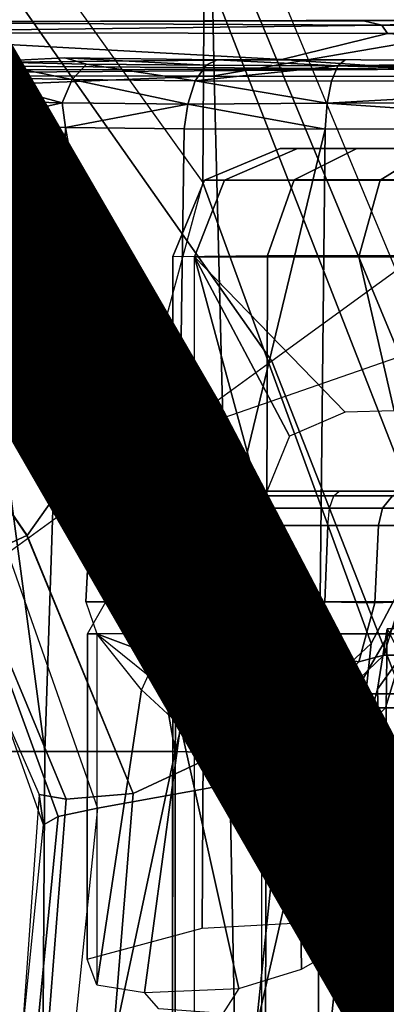
# Model space of a CAD drawing. Units: inches. Extents: x -13.4 to 13.4, y -13.9 to 13.9.
# Drawn here: x -1.6 to -1.2, y 0.6 to 1.7 of the extents above; entities that cross this region are included whole.
import ezdxf

# ---------------------------------------------------------------- set-up
doc = ezdxf.new("R2010")
doc.units = ezdxf.units.IN
doc.header["$MEASUREMENT"] = 0
for name, color, linetype in [('SEAT-BASE', 5, 'Continuous'), ('SEAT-CHASSIS', 5, 'Continuous'), ('SEAT-FABRIC', 5, 'Continuous'), ('SEAT-FINISH', 7, 'Continuous')]:
    doc.layers.add(name, color=color, linetype=linetype)
doc.styles.get("Standard").update_dxf_attribs({"font": 'arial.ttf'})

msp = doc.modelspace()

# ---------------------------------------------------------------- linework, layer by layer
at = {"layer": 'SEAT-BASE'}
for points in [[(-7.4859, 10.63, 4.7496), (-0.7962, 1.7036, 7.8317), (-1.0852, 1.4936, 7.8418), (-7.6412, 10.5172, 4.7597)], [(-7.6412, 10.5172, 4.7597), (-1.0852, 1.4936, 7.8418), (-1.3742, 1.2836, 7.8317), (-7.7965, 10.4044, 4.7496)], [(-7.7965, 10.4044, 4.7496), (-1.3742, 1.2836, 7.8317), (-1.6623, 1.0743, 7.8018), (-7.9501, 10.2928, 4.7197)], [(-2.0867, 2.368, 6.9012), (-1.4493, 1.4787, 7.183), (-1.4479, 1.7166, 6.8147), (-2.2003, 2.7638, 6.4814)], [(-1.5, 1.2924, 7.3847), (-2.0591, 2.0811, 7.1322), (-2.0867, 2.368, 6.9012), (-1.4493, 1.4787, 7.183)], [(-2.102, 1.7658, 7.3173), (-1.6412, 1.0936, 7.5321), (-1.5, 1.2924, 7.3847), (-2.0591, 2.0811, 7.1322)], [(-1.1535, 1.1794, 5.2912), (-1.4537, 1.9004, 5.1688), (-1.3582, 1.9698, 5.1688), (-0.7652, 1.4615, 5.2912)], [(-1.3052, 1.9665, 6.3616), (-1.3582, 1.9698, 5.1688), (-0.7652, 1.4615, 5.2912), (-0.7379, 1.4807, 6.5295)], [(-1.1852, 1.9075, 6.8147), (-1.3052, 1.9665, 6.3616), (-0.7379, 1.4807, 6.5295), (-0.6664, 1.4827, 7.024)], [(-1.1802, 1.1593, 6.5295), (-1.1535, 1.1794, 5.2912), (-1.4537, 1.9004, 5.1688), (-1.4669, 1.849, 6.3616)], [(-1.2042, 1.092, 7.024), (-1.1802, 1.1593, 6.5295), (-1.4669, 1.849, 6.3616), (-1.4479, 1.7166, 6.8147)], [(-2.1661, 1.7378, 7.3655), (-1.7063, 1.0642, 7.5804), (-1.6413, 1.0936, 7.5321), (-2.102, 1.7658, 7.3173)], [(-1.2657, 0.9756, 7.3408), (-1.2042, 1.092, 7.024), (-1.4479, 1.7166, 6.8147), (-1.4493, 1.4787, 7.183)], [(-1.3742, 1.2836, 7.8317), (-1.2083, 0.8604, 7.9388), (-0.8526, 1.1736, 7.9511), (-1.0852, 1.4936, 7.8418)], [(-1.3566, 0.8904, 7.4928), (-1.2657, 0.9756, 7.3408), (-1.4493, 1.4787, 7.183), (-1.5, 1.2924, 7.3847)], [(-1.5255, 0.8121, 7.5917), (-1.3566, 0.8904, 7.4928), (-1.5, 1.2924, 7.3847), (-1.6412, 1.0936, 7.5321)], [(-1.3742, 1.2836, 7.8317), (-1.6623, 1.0743, 7.8018), (-1.5644, 0.796, 7.8643), (-1.2083, 0.8604, 7.9388)], [(-1.263, 0.4104, 7.1772), (-1.238, 0.4022, 6.6133), (-1.1802, 1.1593, 6.5295), (-1.2042, 1.092, 7.024)], [(-1.7063, 1.0642, 7.5804), (-1.5985, 0.8056, 7.6407), (-1.5255, 0.8121, 7.5917), (-1.6413, 1.0936, 7.5321)], [(-1.3235, 0.43, 7.4371), (-1.263, 0.4104, 7.1772), (-1.2042, 1.092, 7.024), (-1.2657, 0.9756, 7.3408)], [(-1.7401, 1.0658, 7.6596), (-1.6281, 0.811, 7.7235), (-1.5985, 0.8056, 7.6407), (-1.7063, 1.0642, 7.5804)], [(-1.7101, 1.0208, 7.726), (-1.7401, 1.0658, 7.6596), (-1.6281, 0.811, 7.7235), (-1.6233, 0.7777, 7.7886)], [(-1.6623, 1.0743, 7.8018), (-1.5644, 0.796, 7.8643), (-1.6072, 0.7869, 7.8369), (-1.7004, 1.0423, 7.7766)], [(-1.7004, 1.0423, 7.7766), (-1.6072, 0.7869, 7.8369), (-1.6233, 0.7777, 7.7886), (-1.7101, 1.0208, 7.726)], [(-1.4016, 0.4554, 7.541), (-1.3235, 0.43, 7.4371), (-1.2657, 0.9756, 7.3408), (-1.3566, 0.8904, 7.4928)], [(-1.5504, 0.5037, 7.612), (-1.4016, 0.4554, 7.541), (-1.3566, 0.8904, 7.4928), (-1.5255, 0.8121, 7.5917)], [(-1.2083, 0.8604, 7.9388), (-1.5644, 0.796, 7.8643), (-1.5929, 0.5175, 7.8864), (-1.3254, 0.4307, 7.9653)], [(-1.2083, 0.8604, 7.9388), (-1.3254, 0.4307, 7.9653), (-1.0034, 0.326, 8.0604), (-0.8535, 0.6201, 8.0604)], [(-1.6281, 0.811, 7.7235), (-1.6475, 0.5353, 7.7451), (-1.6204, 0.5265, 7.6612), (-1.5985, 0.8056, 7.6407)], [(-1.6233, 0.7777, 7.7886), (-1.6281, 0.811, 7.7235), (-1.6475, 0.5353, 7.7451), (-1.6475, 0.5353, 7.8106)], [(-1.5985, 0.8056, 7.6407), (-1.6204, 0.5265, 7.6612), (-1.5504, 0.5037, 7.612), (-1.5255, 0.8121, 7.5917)], [(-1.5644, 0.796, 7.8643), (-1.5929, 0.5175, 7.8864), (-1.6323, 0.5304, 7.8581), (-1.6072, 0.7869, 7.8369)], [(-1.6072, 0.7869, 7.8369), (-1.6323, 0.5304, 7.8581), (-1.6475, 0.5353, 7.8106), (-1.6233, 0.7777, 7.7886)]]:
    msp.add_3dface(points, dxfattribs=at)
at = {"layer": 'SEAT-CHASSIS'}
for points in [[(-1.6748, 1.9685, 13.3957), (-1.4445, 1.9685, 13.2746), (-1.4372, 1.5952, 13.2584), (-1.6782, 1.5853, 13.3825)], [(-1.4445, 1.9685, 13.2746), (-1.0507, 1.9685, 13.259), (-1.0428, 1.6626, 13.2491), (-1.4372, 1.5952, 13.2584)], [(-1.9367, 1.6536, 16.0508), (-1.9367, 1.6536, 16.0508), (-1.1094, 1.6563, 16.3349), (-1.2739, 1.6551, 16.2716)], [(-1.9367, 1.6536, 16.0508), (-1.9367, 1.6536, 16.0508), (-1.2739, 1.6551, 16.2716), (-1.254, 1.6505, 16.2708)], [(-1.4372, 1.5952, 13.2584), (-1.0428, 1.6626, 13.2491), (-1.0389, 1.3566, 13.2478), (-1.4277, 1.2216, 13.2533)], [(-1.1094, 1.6563, 16.3349), (-1.1094, 1.6563, 16.3349), (-1.254, 1.6505, 16.2708), (-1.2739, 1.6551, 16.2716)], [(-1.1094, 1.6563, 16.3349), (-1.1094, 1.6563, 16.3349), (0.6593, 1.6534, 16.9835), (-1.254, 1.6505, 16.2708)], [(-1.9367, 1.6536, 16.0508), (-1.9367, 1.6536, 16.0508), (-1.254, 1.6505, 16.2708), (-1.9012, 1.6423, 16.0533)], [(-1.2479, 1.6413, 16.2676), (-1.2479, 1.6413, 16.2676), (-1.9012, 1.6423, 16.0533), (-1.254, 1.6505, 16.2708)], [(0.6593, 1.6534, 16.9835), (0.6593, 1.6534, 16.9835), (0.6586, 1.6437, 16.9756), (-1.254, 1.6505, 16.2708)], [(-0.6416, 1.6426, 16.4919), (-0.6416, 1.6426, 16.4919), (-1.254, 1.6505, 16.2708), (0.6586, 1.6437, 16.9756)], [(-1.2479, 1.6413, 16.2676), (-1.2479, 1.6413, 16.2676), (-1.254, 1.6505, 16.2708), (-0.6416, 1.6426, 16.4919)], [(-1.3632, 1.6128, 16.2277), (-1.3632, 1.6128, 16.2277), (-1.9294, 1.6073, 16.0453), (-1.9012, 1.6423, 16.0533)], [(-1.9012, 1.6423, 16.0533), (-1.9012, 1.6423, 16.0533), (-1.2479, 1.6413, 16.2676), (-1.3632, 1.6128, 16.2277)], [(-1.2479, 1.6413, 16.2676), (-1.2479, 1.6413, 16.2676), (-0.7603, 1.6102, 16.4474), (-1.3632, 1.6128, 16.2277)], [(-1.3632, 1.6128, 16.2277), (-1.3632, 1.6128, 16.2277), (-1.2088, 1.6022, 16.2854), (-1.9294, 1.6073, 16.0453)], [(-1.5762, 1.608, 17.4141), (-1.5762, 1.608, 17.4141), (-1.5999, 1.6147, 17.3614), (-1.6879, 1.6105, 17.3057)], [(-1.5762, 1.608, 17.4141), (-1.5762, 1.608, 17.4141), (-1.4459, 1.6066, 17.4993), (-1.5999, 1.6147, 17.3614)], [(-1.5999, 1.6147, 17.3614), (-1.5999, 1.6147, 17.3614), (-1.4459, 1.6066, 17.4993), (-1.4339, 1.6127, 17.4744)], [(-1.4459, 1.6066, 17.4993), (-1.4459, 1.6066, 17.4993), (-1.3021, 1.6059, 17.5592), (-1.4339, 1.6127, 17.4744)], [(-1.4339, 1.6127, 17.4744), (-1.4339, 1.6127, 17.4744), (-1.3021, 1.6059, 17.5592), (-1.2939, 1.6124, 17.5319)], [(-1.3632, 1.6128, 16.2277), (-1.3632, 1.6128, 16.2277), (-0.7603, 1.6102, 16.4474), (-1.2088, 1.6022, 16.2854)], [(-0.8063, 1.6141, 17.6591), (-0.8063, 1.6141, 17.6591), (-1.3021, 1.6059, 17.5592), (-0.8467, 1.608, 17.6751)], [(-1.9294, 1.6073, 16.0453), (-1.9294, 1.6073, 16.0453), (-1.2088, 1.6022, 16.2854), (-2.1211, 1.6013, 15.9848)], [(-2.1211, 1.6013, 15.9848), (-2.1211, 1.6013, 15.9848), (-1.2088, 1.6022, 16.2854), (-2.1089, 1.596, 15.9967)], [(-1.2242, 1.5942, 16.2917), (-1.2242, 1.5942, 16.2917), (-2.1089, 1.596, 15.9967), (-1.2088, 1.6022, 16.2854)], [(-1.6879, 1.6105, 17.3057), (-1.6879, 1.6105, 17.3057), (-1.7074, 1.5937, 17.3219), (-1.5921, 1.5911, 17.4337)], [(-1.5921, 1.5911, 17.4337), (-1.5921, 1.5911, 17.4337), (-1.5762, 1.608, 17.4141), (-1.6879, 1.6105, 17.3057)], [(-1.4578, 1.5896, 17.5216), (-1.4578, 1.5896, 17.5216), (-1.5762, 1.608, 17.4141), (-1.5921, 1.5911, 17.4337)], [(-1.4578, 1.5896, 17.5216), (-1.4578, 1.5896, 17.5216), (-1.4459, 1.6066, 17.4993), (-1.5762, 1.608, 17.4141)], [(-1.3021, 1.6059, 17.5592), (-1.3021, 1.6059, 17.5592), (-1.4459, 1.6066, 17.4993), (-1.4578, 1.5896, 17.5216)], [(-1.4578, 1.5896, 17.5216), (-1.4578, 1.5896, 17.5216), (-1.3091, 1.5894, 17.5823), (-1.3021, 1.6059, 17.5592)], [(-1.3021, 1.6059, 17.5592), (-1.3021, 1.6059, 17.5592), (-1.3091, 1.5894, 17.5823), (-0.8518, 1.5912, 17.6997)], [(-1.3021, 1.6059, 17.5592), (-1.3021, 1.6059, 17.5592), (-0.8518, 1.5912, 17.6997), (-0.8467, 1.608, 17.6751)], [(-1.7207, 1.5685, 17.3326), (-1.7207, 1.5685, 17.3326), (-1.603, 1.5658, 17.4467), (-1.7074, 1.5937, 17.3219)], [(-1.5921, 1.5911, 17.4337), (-1.5921, 1.5911, 17.4337), (-1.7074, 1.5937, 17.3219), (-1.603, 1.5658, 17.4467)], [(-1.6782, 1.5853, 13.3825), (-1.4372, 1.5952, 13.2584), (-1.4277, 1.2216, 13.2533), (-1.6745, 1.2019, 13.3772)], [(-1.4658, 1.5643, 17.5365), (-1.4658, 1.5643, 17.5365), (-1.5921, 1.5911, 17.4337), (-1.603, 1.5658, 17.4467)], [(-1.5921, 1.5911, 17.4337), (-1.5921, 1.5911, 17.4337), (-1.4658, 1.5643, 17.5365), (-1.4578, 1.5896, 17.5216)], [(-1.3138, 1.5653, 17.5982), (-1.3138, 1.5653, 17.5982), (-0.8551, 1.5661, 17.7163), (-0.8518, 1.5912, 17.6997)], [(-1.3138, 1.5653, 17.5982), (-1.3138, 1.5653, 17.5982), (-0.8518, 1.5912, 17.6997), (-1.3091, 1.5894, 17.5823)], [(-1.3138, 1.5653, 17.5982), (-1.3138, 1.5653, 17.5982), (-1.4578, 1.5896, 17.5216), (-1.4658, 1.5643, 17.5365)], [(-1.4578, 1.5896, 17.5216), (-1.4578, 1.5896, 17.5216), (-1.3138, 1.5653, 17.5982), (-1.3091, 1.5894, 17.5823)], [(-1.603, 1.5658, 17.4467), (-1.603, 1.5658, 17.4467), (-1.7207, 1.5685, 17.3326), (-1.7133, 1.5409, 17.3505)], [(-1.7133, 1.5409, 17.3505), (-1.7133, 1.5409, 17.3505), (-1.5991, 1.5386, 17.4575), (-1.603, 1.5658, 17.4467)], [(-1.5991, 1.5386, 17.4575), (-1.5991, 1.5386, 17.4575), (-1.4658, 1.5643, 17.5365), (-1.603, 1.5658, 17.4467)], [(-1.4658, 1.5643, 17.5365), (-1.4658, 1.5643, 17.5365), (-1.5991, 1.5386, 17.4575), (-1.4697, 1.5373, 17.5412)], [(-1.4658, 1.5643, 17.5365), (-1.4658, 1.5643, 17.5365), (-1.4697, 1.5373, 17.5412), (-1.3157, 1.5369, 17.6045)], [(-1.3157, 1.5369, 17.6045), (-1.3157, 1.5369, 17.6045), (-1.3138, 1.5653, 17.5982), (-1.4658, 1.5643, 17.5365)], [(-1.3138, 1.5653, 17.5982), (-1.3138, 1.5653, 17.5982), (-1.3157, 1.5369, 17.6045), (-0.9243, 1.5384, 17.7076)], [(-0.8551, 1.5661, 17.7163), (-0.8551, 1.5661, 17.7163), (-1.3138, 1.5653, 17.5982), (-0.9243, 1.5384, 17.7076)], [(-1.7434, 0.8577, 17.3504), (-1.7434, 0.8577, 17.3504), (-1.6217, 0.8577, 17.4684), (-1.7133, 1.5409, 17.3505)], [(-1.6217, 0.8577, 17.4684), (-1.6217, 0.8577, 17.4684), (-1.5991, 1.5386, 17.4575), (-1.7133, 1.5409, 17.3505)], [(-1.5991, 1.5386, 17.4575), (-1.5991, 1.5386, 17.4575), (-1.6217, 0.8577, 17.4684), (-1.4797, 0.8577, 17.5612)], [(-1.4697, 1.5373, 17.5412), (-1.4697, 1.5373, 17.5412), (-1.5991, 1.5386, 17.4575), (-1.4797, 0.8577, 17.5612)], [(-1.4697, 1.5373, 17.5412), (-1.4697, 1.5373, 17.5412), (-1.4797, 0.8577, 17.5612), (-1.3157, 1.5369, 17.6045)], [(-1.3233, 0.8538, 17.6254), (-1.3233, 0.8538, 17.6254), (-1.3157, 1.5369, 17.6045), (-1.4797, 0.8577, 17.5612)], [(-0.9243, 1.5384, 17.7076), (-0.9243, 1.5384, 17.7076), (-1.3157, 1.5369, 17.6045), (-1.3233, 0.8538, 17.6254)], [(-0.8632, 0.791, 17.7481), (-0.8632, 0.791, 17.7481), (-0.9243, 1.5384, 17.7076), (-1.3233, 0.8538, 17.6254)], [(-1.4256, 1.4812, 15.7736), (-1.4477, 1.4812, 16.0423), (-1.3651, 1.5157, 16.0304), (-1.3461, 1.5157, 15.7991)], [(-1.4477, 1.4812, 16.0423), (-1.3498, 1.4817, 16.2932), (-1.2813, 1.5157, 16.2465), (-1.3651, 1.5157, 16.0304)], [(-1.3461, 1.5157, 15.7991), (-1.2002, 1.5157, 15.5739), (-1.2559, 1.4812, 15.5117), (-1.4256, 1.4812, 15.7736)], [(-1.2813, 1.5157, 16.2465), (-0.9647, 1.5157, 15.4544), (-1.2002, 1.5157, 15.5739), (-1.3651, 1.5157, 16.0304)], [(-1.2002, 1.5157, 15.5739), (-1.3651, 1.5157, 16.0304), (-1.3461, 1.5157, 15.7991)], [(-1.3498, 1.4817, 16.2932), (-1.1511, 1.4817, 16.4748), (-1.1102, 1.5157, 16.4026), (-1.2813, 1.5157, 16.2465)], [(-1.1102, 1.5157, 16.4026), (-0.7008, 1.5157, 15.4683), (-0.9647, 1.5157, 15.4544), (-1.2813, 1.5157, 16.2465)], [(-1.2002, 1.5157, 15.5739), (-0.9647, 1.5157, 15.4544), (-0.9819, 1.4812, 15.3727), (-1.2559, 1.4812, 15.5117)], [(-1.482, 1.3979, 16.0473), (-1.3789, 1.3992, 16.313), (-1.3498, 1.4817, 16.2932), (-1.4477, 1.4812, 16.0423)], [(-1.4586, 1.3976, 15.7631), (-1.482, 1.3979, 16.0473), (-1.4477, 1.4812, 16.0423), (-1.4256, 1.4812, 15.7736)], [(-1.4256, 1.4812, 15.7736), (-1.2559, 1.4812, 15.5117), (-1.279, 1.3976, 15.486), (-1.4586, 1.3976, 15.7631)], [(-1.3789, 1.3992, 16.313), (-1.1685, 1.3993, 16.5054), (-1.1511, 1.4817, 16.4748), (-1.3498, 1.4817, 16.2932)], [(-1.2559, 1.4812, 15.5117), (-0.9819, 1.4812, 15.3727), (-0.9891, 1.3976, 15.3389), (-1.279, 1.3976, 15.486)], [(-1.3789, 1.3992, 16.313), (-1.3816, 0.2697, 16.3375), (-1.4824, 0.268, 16.0595), (-1.482, 1.3979, 16.0473)], [(-1.482, 1.3979, 16.0473), (-1.4824, 0, 16.0624), (-1.4586, 0, 15.7631), (-1.4586, 1.3976, 15.7631)], [(-1.4586, 1.3976, 15.7631), (-1.3853, 1.1273, 15.6095), (-1.3853, 0, 15.6095), (-1.4586, 0, 15.7631)], [(-1.279, 1.3976, 15.486), (-1.2406, 1.2294, 15.4542), (-1.2941, 1.2279, 15.5), (-1.4586, 1.3976, 15.7631)], [(-1.4586, 1.3976, 15.7631), (-1.2941, 1.2279, 15.5), (-1.3548, 1.2019, 15.567)], [(-1.3548, 1.2019, 15.567), (-1.3853, 1.1273, 15.6095), (-1.4586, 1.3976, 15.7631)], [(-1.1685, 1.3993, 16.5054), (-1.1634, 0.2788, 16.5277), (-1.3816, 0.2697, 16.3375), (-1.3789, 1.3992, 16.313)], [(-0.9891, 1.3976, 15.3389), (-0.9626, 1.2447, 15.3339), (-1.2406, 1.2294, 15.4542), (-1.279, 1.3976, 15.486)], [(-1.4277, 1.2216, 13.2533), (-1.404, 0, 13.2471), (-1.1109, 0.3591, 13.2332), (-1.0389, 1.3566, 13.2478)], [(-1.6745, 1.2019, 13.3772), (-1.6554, 0, 13.3628), (-1.404, 0, 13.2471), (-1.4277, 1.2216, 13.2533)], [(-1.4693, 1.1368, 14.0958), (-1.5527, 1.1368, 13.9194), (-1.5339, 1.1417, 13.9162), (-1.4549, 1.1417, 14.0833)], [(-1.5527, 1.1368, 13.9194), (-1.5328, 1.1368, 13.7253), (-1.515, 1.1417, 13.7322), (-1.5339, 1.1417, 13.9162)], [(-1.2319, 1.1417, 13.5161), (-1.4549, 1.1417, 14.0833), (-1.5339, 1.1417, 13.9162), (-1.4036, 1.1417, 13.5847)], [(-1.5339, 1.1417, 13.9162), (-1.4036, 1.1417, 13.5847), (-1.515, 1.1417, 13.7322)], [(-1.5328, 1.1368, 13.7253), (-1.4152, 1.1368, 13.5695), (-1.4036, 1.1417, 13.5847), (-1.515, 1.1417, 13.7322)], [(-1.4693, 1.1368, 14.0958), (-1.3066, 1.1368, 14.2035), (-1.3007, 1.1417, 14.1854), (-1.4549, 1.1417, 14.0833)], [(-1.3007, 1.1417, 14.1854), (-1.0495, 1.1417, 13.5463), (-1.2319, 1.1417, 13.5161), (-1.4549, 1.1417, 14.0833)], [(-1.4152, 1.1368, 13.5695), (-1.234, 1.1368, 13.4971), (-1.2319, 1.1417, 13.5161), (-1.4036, 1.1417, 13.5847)], [(-1.2423, 1.1369, 14.2462), (-1.3066, 1.1368, 14.2035), (-1.3007, 1.1417, 14.1854), (-1.2279, 1.1417, 14.2338)], [(-0.8139, 1.1417, 13.664), (-1.0495, 1.1417, 13.5463), (-1.3007, 1.1417, 14.1854), (-1.2279, 1.1417, 14.2338)], [(-1.4801, 1.1232, 14.1051), (-1.5668, 1.1232, 13.9218), (-1.5527, 1.1368, 13.9194), (-1.4693, 1.1368, 14.0958)], [(-1.5668, 1.1232, 13.9218), (-1.5461, 1.1232, 13.72), (-1.5328, 1.1368, 13.7253), (-1.5527, 1.1368, 13.9194)], [(-1.5461, 1.1232, 13.72), (-1.4239, 1.1232, 13.5581), (-1.4152, 1.1368, 13.5695), (-1.5328, 1.1368, 13.7253)], [(-1.4801, 1.1232, 14.1051), (-1.311, 1.1232, 14.2171), (-1.3066, 1.1368, 14.2035), (-1.4693, 1.1368, 14.0958)], [(-1.4239, 1.1232, 13.5581), (-1.2355, 1.1232, 13.4829), (-1.234, 1.1368, 13.4971), (-1.4152, 1.1368, 13.5695)], [(-1.2532, 1.1234, 14.2555), (-1.311, 1.1232, 14.2171), (-1.3066, 1.1368, 14.2035), (-1.2423, 1.1369, 14.2462)], [(-1.2241, 1.1232, 14.3185), (-1.2532, 1.1234, 14.2555), (-1.2423, 1.1369, 14.2462), (-1.21, 1.1368, 14.3162)], [(-1.4846, 1.1044, 14.109), (-1.5727, 1.1044, 13.9228), (-1.5668, 1.1232, 13.9218), (-1.4801, 1.1232, 14.1051)], [(-1.5727, 1.1044, 13.9228), (-1.5516, 1.1044, 13.7179), (-1.5461, 1.1232, 13.72), (-1.5668, 1.1232, 13.9218)], [(-1.5516, 1.1044, 13.7179), (-1.4275, 1.1044, 13.5534), (-1.4239, 1.1232, 13.5581), (-1.5461, 1.1232, 13.72)], [(-1.4846, 1.1044, 14.109), (-1.3128, 1.1044, 14.2228), (-1.311, 1.1232, 14.2171), (-1.4801, 1.1232, 14.1051)], [(-1.4275, 1.1044, 13.5534), (-1.2362, 1.1044, 13.477), (-1.2355, 1.1232, 13.4829), (-1.4239, 1.1232, 13.5581)], [(-1.2578, 1.1048, 14.2594), (-1.3128, 1.1044, 14.2228), (-1.311, 1.1232, 14.2171), (-1.2532, 1.1234, 14.2555)], [(-1.23, 1.1044, 14.3194), (-1.2578, 1.1048, 14.2594), (-1.2532, 1.1234, 14.2555), (-1.2241, 1.1232, 14.3185)], [(-1.4846, 1.1044, 14.109), (-1.489, 1.0212, 14.1106), (-1.5772, 1.0212, 13.9222), (-1.5727, 1.1044, 13.9228)], [(-1.5727, 1.1044, 13.9228), (-1.5772, 1.0212, 13.9222), (-1.5553, 1.0212, 13.7153), (-1.5516, 1.1044, 13.7179)], [(-1.5516, 1.1044, 13.7179), (-1.5553, 1.0212, 13.7153), (-1.4296, 1.0212, 13.5496), (-1.4275, 1.1044, 13.5534)], [(-1.3128, 1.1044, 14.2228), (-1.3161, 1.0212, 14.2263), (-1.489, 1.0212, 14.1106), (-1.4846, 1.1044, 14.109)], [(-1.4275, 1.1044, 13.5534), (-1.4296, 1.0212, 13.5496), (-1.2363, 1.0212, 13.4727), (-1.2362, 1.1044, 13.477)], [(-1.2578, 1.1048, 14.2594), (-1.2615, 1.0201, 14.263), (-1.3161, 1.0212, 14.2263), (-1.3128, 1.1044, 14.2228)], [(-1.23, 1.1044, 14.3194), (-1.2339, 1.0212, 14.3228), (-1.2615, 1.0201, 14.263), (-1.2578, 1.1048, 14.2594)], [(-1.5752, 0.986, 13.7565), (-1.5553, 1.0212, 13.7153), (-1.5772, 1.0212, 13.9222), (-1.5649, 0.986, 13.9927)], [(-1.489, 1.0212, 14.1106), (-1.5772, 1.0212, 13.9222), (-1.5649, 0.986, 13.9927), (-1.5029, 0.9629, 14.1226)], [(-1.4296, 1.0212, 13.5496), (-1.4484, 0.986, 13.5569), (-1.5752, 0.986, 13.7565), (-1.5553, 1.0212, 13.7153)], [(-1.489, 1.0212, 14.1106), (-1.5029, 0.9629, 14.1226), (-1.3219, 0.9629, 14.2437), (-1.3161, 1.0212, 14.2263)], [(-1.2301, 0.986, 13.466), (-1.2363, 1.0212, 13.4727), (-1.4296, 1.0212, 13.5496), (-1.4484, 0.986, 13.5569)], [(-1.2793, 0.9555, 14.2781), (-1.3219, 0.9629, 14.2437), (-1.3161, 1.0212, 14.2263), (-1.2615, 1.0201, 14.263)], [(-1.252, 0.9629, 14.3257), (-1.2793, 0.9555, 14.2781), (-1.2615, 1.0201, 14.263), (-1.2339, 1.0212, 14.3228)], [(-1.041, 1.0212, 15.526), (-1.2339, 1.0212, 14.3228), (-1.252, 0.9629, 14.3257), (-1.0591, 0.9629, 15.5289)], [(-1.2522, 0.6714, 15.9655), (-1.2481, 0.9918, 16.0065), (-1.2588, 0.9257, 15.8009), (-1.2522, 0.6714, 15.9655)], [(-1.2481, 0.9918, 16.0065), (-1.233, 0.9617, 15.796), (-1.2588, 0.9257, 15.8009)], [(-1.2481, 0.9918, 16.0065), (-1.2522, 0.6714, 15.9655), (-1.1651, 0.6749, 16.2024), (-1.168, 0.9918, 16.1972)], [(-1.5649, 0.986, 13.9927), (-1.5649, 0.6032, 13.9927), (-1.5755, 0.6313, 13.7575), (-1.5752, 0.986, 13.7565)], [(-1.5752, 0.986, 13.7565), (-1.5755, 0.6313, 13.7575), (-1.4501, 0.6651, 13.5583), (-1.4484, 0.986, 13.5569)], [(-1.5649, 0.986, 13.9927), (-1.5649, 0.6032, 13.9927), (-1.5163, 0.9252, 14.1426)], [(-1.5089, 0.941, 14.1422), (-1.5163, 0.9252, 14.1426), (-1.5649, 0.986, 13.9927)], [(-1.5029, 0.9629, 14.1226), (-1.5649, 0.986, 13.9927), (-1.5089, 0.941, 14.1422)], [(-1.4484, 0.986, 13.5569), (-1.4501, 0.6651, 13.5583), (-1.2314, 0.677, 13.4661), (-1.2301, 0.986, 13.466)], [(-1.3357, 0.9208, 14.2858), (-1.3219, 0.9629, 14.2437), (-1.5029, 0.9629, 14.1226), (-1.5089, 0.941, 14.1422)], [(-1.3145, 0.9173, 14.3082), (-1.3357, 0.9208, 14.2858), (-1.3219, 0.9629, 14.2437), (-1.2793, 0.9555, 14.2781)], [(-1.2958, 0.9208, 14.3327), (-1.3145, 0.9173, 14.3082), (-1.2793, 0.9555, 14.2781), (-1.252, 0.9629, 14.3257)], [(-1.0591, 0.9629, 15.5289), (-1.252, 0.9629, 14.3257), (-1.2958, 0.9208, 14.3327), (-1.1029, 0.9208, 15.5359)], [(-1.2588, 0.9257, 15.8009), (-1.233, 0.9617, 15.796), (-1.2502, 0.9055, 15.6291), (-1.2698, 0.8858, 15.6306)], [(-1.233, 0.9617, 15.796), (-1.1262, 0.9208, 15.5929), (-1.1613, 0.9055, 15.5453), (-1.2502, 0.9055, 15.6291)], [(-1.4737, 0.8859, 14.3012), (-1.4546, 0.9055, 14.2964), (-1.5089, 0.941, 14.1422), (-1.5163, 0.9252, 14.1426)], [(-1.3357, 0.9208, 14.2858), (-1.5089, 0.941, 14.1422), (-1.4546, 0.9055, 14.2964)], [(-1.5163, 0.9252, 14.1426), (-1.5649, 0.6032, 13.9927), (-1.5132, 0.5948, 14.1533), (-1.4737, 0.8859, 14.3012)], [(-1.2522, 0.6714, 15.9655), (-1.2588, 0.9257, 15.8009), (-1.2698, 0.8858, 15.6306)], [(-1.3357, 0.9208, 14.2858), (-1.4546, 0.9055, 14.2964), (-1.3542, 0.9055, 14.342)], [(-1.1029, 0.9208, 15.5359), (-1.2958, 0.9208, 14.3327), (-1.3542, 0.9055, 14.342), (-1.1613, 0.9055, 15.5453)], [(-1.3542, 0.9055, 14.342), (-1.3145, 0.9173, 14.3082), (-1.2958, 0.9208, 14.3327)], [(-1.3145, 0.9173, 14.3082), (-1.3542, 0.9055, 14.342), (-1.3357, 0.9208, 14.2858)], [(-1.3264, 0.9055, 14.9587), (-1.3458, 0.8858, 14.9619), (-1.4737, 0.8859, 14.3012), (-1.4546, 0.9055, 14.2964)], [(-1.3264, 0.9055, 14.9587), (-1.2578, 0.9055, 14.9437), (-1.3542, 0.9055, 14.342), (-1.4546, 0.9055, 14.2964)], [(-1.2698, 0.8858, 15.6306), (-1.2502, 0.9055, 15.6291), (-1.3264, 0.9055, 14.9587), (-1.3458, 0.8858, 14.9619)], [(-1.2502, 0.9055, 15.6291), (-1.1613, 0.9055, 15.5453), (-1.2578, 0.9055, 14.9437), (-1.3264, 0.9055, 14.9587)], [(-1.41, 0.5992, 14.5901), (-1.4737, 0.8859, 14.3012), (-1.5132, 0.5948, 14.1533)], [(-1.3417, 0.6203, 14.9894), (-1.3458, 0.8858, 14.9619), (-1.4737, 0.8859, 14.3012), (-1.41, 0.5992, 14.5901)], [(-1.2698, 0.8858, 15.6306), (-1.3458, 0.8858, 14.9619), (-1.3417, 0.6203, 14.9894), (-1.2522, 0.6714, 15.9655)], [(-1.7434, 0.8577, 17.3504), (-1.7434, 0.8577, 17.3504), (-1.7514, 0.1698, 17.3547), (-1.6261, 0.1675, 17.4765)], [(-1.6217, 0.8577, 17.4684), (-1.6217, 0.8577, 17.4684), (-1.7434, 0.8577, 17.3504), (-1.6261, 0.1675, 17.4765)], [(-1.4797, 0.8577, 17.5612), (-1.4797, 0.8577, 17.5612), (-1.6217, 0.8577, 17.4684), (-1.6261, 0.1675, 17.4765)], [(-1.6261, 0.1675, 17.4765), (-1.6261, 0.1675, 17.4765), (-1.48, 0.1661, 17.5716), (-1.4797, 0.8577, 17.5612)], [(-1.48, 0.1661, 17.5716), (-1.48, 0.1661, 17.5716), (-1.3233, 0.8538, 17.6254), (-1.4797, 0.8577, 17.5612)], [(-1.3233, 0.8538, 17.6254), (-1.3233, 0.8538, 17.6254), (-1.48, 0.1661, 17.5716), (-1.3233, 0.1705, 17.636)], [(-0.8632, 0.791, 17.7481), (-0.8632, 0.791, 17.7481), (-1.3233, 0.8538, 17.6254), (-1.2031, 0.1704, 17.6712)], [(-1.3233, 0.8538, 17.6254), (-1.3233, 0.8538, 17.6254), (-1.3233, 0.1705, 17.636), (-1.2031, 0.1704, 17.6712)], [(-1.4276, 0.5719, 14.5035), (-1.4973, 0.5768, 14.2103), (-1.5132, 0.5948, 14.1533), (-1.41, 0.5992, 14.5901)]]:
    msp.add_3dface(points, dxfattribs=at)
for points, invisible_edges in [([(-1.9214, 1.6297, 16.8279), (-1.9214, 1.6297, 16.8279), (-1.1094, 1.6563, 16.3349), (-2.0809, 1.6432, 16.3955)], 15), ([(-1.9298, 1.6563, 16.065), (-1.9298, 1.6563, 16.065), (-2.0809, 1.6432, 16.3955), (-1.1094, 1.6563, 16.3349)], 13), ([(-1.9367, 1.6536, 16.0508), (-1.9367, 1.6536, 16.0508), (-1.9298, 1.6563, 16.065), (-1.1094, 1.6563, 16.3349)], 4), ([(-1.9214, 1.6297, 16.8279), (-1.9214, 1.6297, 16.8279), (-1.753, 1.6198, 17.1646), (-0.0311, 1.6564, 16.7455)], 15), ([(-0.0311, 1.6564, 16.7455), (-0.0311, 1.6564, 16.7455), (-1.1094, 1.6563, 16.3349), (-1.9214, 1.6297, 16.8279)], 13), ([(-1.753, 1.6198, 17.1646), (-1.753, 1.6198, 17.1646), (-1.5999, 1.6147, 17.3614), (-0.0311, 1.6564, 16.7455)], 15), ([(-1.2939, 1.6124, 17.5319), (-1.2939, 1.6124, 17.5319), (-0.0311, 1.6564, 16.7455), (-1.5999, 1.6147, 17.3614)], 15), ([(-0.8063, 1.6141, 17.6591), (-0.8063, 1.6141, 17.6591), (-0.0311, 1.6564, 16.7455), (-1.2939, 1.6124, 17.5319)], 15), ([(-1.5999, 1.6147, 17.3614), (-1.5999, 1.6147, 17.3614), (-1.753, 1.6198, 17.1646), (-1.6879, 1.6105, 17.3057)], 2), ([(-1.2939, 1.6124, 17.5319), (-1.2939, 1.6124, 17.5319), (-1.5999, 1.6147, 17.3614), (-1.4339, 1.6127, 17.4744)], 2), ([(-1.3021, 1.6059, 17.5592), (-1.3021, 1.6059, 17.5592), (-0.8063, 1.6141, 17.6591), (-1.2939, 1.6124, 17.5319)], 4), ([(-2.1116, 1.5943, 16.0033), (-2.1116, 1.5943, 16.0033), (-2.1089, 1.596, 15.9967), (-1.2242, 1.5942, 16.2917)], 9)]:
    msp.add_3dface(points, dxfattribs=dict(at, invisible_edges=invisible_edges))
at = {"layer": 'SEAT-FABRIC'}
msp.add_3dface([(0.5398, -10.0262, 21.6834), (0.5398, 10.0262, 21.6834), (-2.407, 10.0969, 21.0637), (-2.407, -10.0969, 21.0637)], dxfattribs=at)

# ---------------------------------------------------------------- texts
at = {"layer": 'SEAT-FINISH'}
msp.add_attdef('FINISH', (-5, 0.5), '', height=2, dxfattribs=at)

doc.saveas('drawing.dxf')
